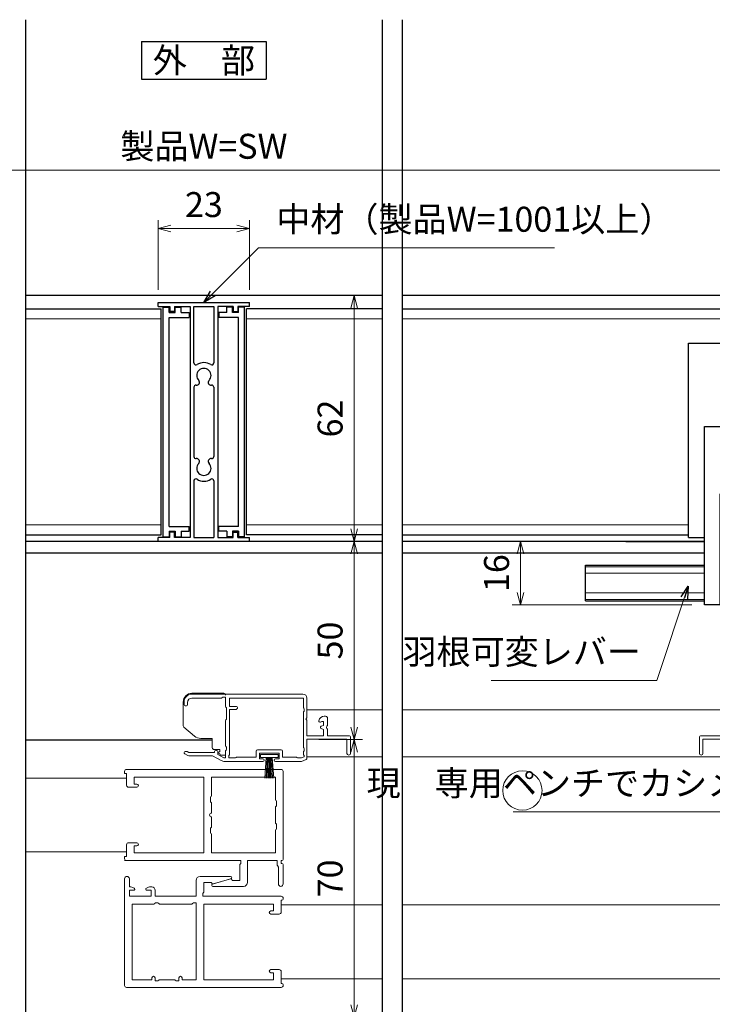
# Model space of a CAD drawing. Units: millimetres. Extents: x -1 to 1228, y 12 to 867.
# Drawn here: x 889 to 1064, y 147 to 395 of the extents above; entities that cross this region are included whole.
import ezdxf
from ezdxf.enums import TextEntityAlignment as Align

# ---------------------------------------------------------------- set-up
doc = ezdxf.new("R2010")
doc.units = ezdxf.units.MM
doc.header["$LTSCALE"] = 3
doc.layers.get('0').update_dxf_attribs({"lineweight": 25})
doc.layers.get('Defpoints').update_dxf_attribs({"color": 151, "lineweight": 25})
for name, color, linetype, lineweight in [('0000寸法', 4, 'Continuous', 20), ('0000窓障子（三協立山 単板）', 4, 'Continuous', 15), ('003', 2, 'Continuous', 25), ('010', 4, 'Continuous', 20)]:
    doc.layers.add(name, color=color, linetype=linetype, lineweight=lineweight)
doc.styles.add('AT_VECTOR', font='romans.shx', dxfattribs={"bigfont": 'extfont.shx'})
doc.styles.add('DIM', font='romans.shx', dxfattribs={"width": 0.75, "bigfont": 'extfont.shx'})
doc.dimstyles.new('DIM', dxfattribs={"dimtxt": 3, "dimasz": 1.5, "dimexe": 1, "dimexo": 1.5, "dimgap": 1, "dimtad": 1, "dimdsep": 46, "dimtxsty": 'DIM', "dimblk": 'OPEN30', "dimcen": 0, "dimclrd": 4, "dimclre": 4, "dimclrt": 7, "dimadec": 0, "dimazin": 0, "dimtfac": 1, "dimtmove": 0, "dimatfit": 3, "dimldrblk": 'OPEN30', "dimfxl": 0, "dimlwd": 20, "dimlwe": 20, "dimarcsym": 0})

# ---------------------------------------------------------------- blocks, each defined once
blk = doc.blocks.new('_Open30')
at = {"color": 0, "linetype": 'ByBlock', "lineweight": -2}
for p, q in [((-1, 0.268), (0, 0)), ((0, 0), (-1, -0.268)), ((0, 0), (-1, 0))]:
    blk.add_line(p, q, dxfattribs=at)
blk = doc.blocks.new('*D84')
at = {"layer": '0000寸法', "color": 4, "lineweight": 20, "ltscale": 0.5}
for p, q in [((964.58, 213.51), (975.61, 213.51)), ((973.51, 210.36), (973.51, 146.66)), ((936.82, 143.51), (975.61, 143.51))]:
    blk.add_line(p, q, dxfattribs=at)
at = {"layer": 'Defpoints', "color": 0, "ltscale": 0.5}
for p in [(961.43, 213.51), (933.67, 143.51), (973.51, 143.51)]:
    blk.add_point(p, dxfattribs=at)
at = {"layer": '0000寸法', "color": 4, "lineweight": 20, "ltscale": 0.5, "xscale": 3.15, "yscale": 3.15, "zscale": 3.15}
for p, rotation in [((973.51, 213.51), 90), ((973.51, 143.51), 270)]:
    blk.add_blockref('_Open30', p, dxfattribs=dict(at, rotation=rotation))
at = {"layer": '0000寸法', "color": 7, "ltscale": 0.5, "insert": (968.26, 178.51), "char_height": 6.3, "attachment_point": 5, "rotation": 90, "style": 'DIM'}
blk.add_mtext('70', dxfattribs=at)
blk = doc.blocks.new('J7633')
at = {"layer": '003'}
for p, q in [((733.25, 569.74), (733.25, 627.64)), ((733.25, 627.64), (734.75, 627.64)), ((734.75, 626.24), (734.75, 627.64)), ((734.75, 626.24), (736.25, 626.24)), ((736.25, 626.24), (736.25, 627.64)), ((736.25, 627.64), (737.75, 627.64)), ((737.75, 626.24), (737.75, 627.64)), ((737.75, 626.24), (739.75, 626.24)), ((739.75, 626.24), (739.75, 625.04)), ((734.75, 572.34), (734.75, 625.04)), ((734.75, 625.04), (739.75, 625.04)), ((734.75, 572.34), (739.75, 572.34)), ((739.75, 571.14), (739.75, 572.34)), ((733.25, 569.74), (734.75, 569.74)), ((734.75, 571.14), (734.75, 569.74)), ((734.75, 571.14), (736.25, 571.14)), ((736.25, 571.14), (736.25, 569.74)), ((736.25, 569.74), (737.75, 569.74)), ((737.75, 571.14), (739.75, 571.14)), ((737.75, 571.14), (737.75, 569.74))]:
    blk.add_line(p, q, dxfattribs=at)
blk = doc.blocks.new('J7632')
at = {"layer": '003'}
for p, q in [((578.48, 634.45), (601.48, 634.45)), ((578.48, 633.45), (578.48, 634.45)), ((578.48, 633.45), (581.38, 633.45)), ((581.38, 633.45), (581.38, 632.15)), ((582.58, 633.45), (586.48, 633.45)), ((582.58, 633.45), (582.58, 632.15)), ((586.48, 633.45), (586.48, 575.15)), ((587.48, 633.45), (592.48, 633.45)), ((587.48, 619.17), (587.48, 633.45)), ((592.48, 633.45), (592.48, 619.17)), ((597.38, 633.45), (593.48, 633.45)), ((597.38, 633.45), (593.48, 633.45)), ((593.48, 633.45), (593.48, 575.15)), ((597.38, 633.45), (597.38, 632.15)), ((601.48, 633.45), (598.58, 633.45)), ((598.58, 633.45), (598.58, 632.15)), ((601.48, 633.45), (601.48, 634.45)), ((582.58, 632.15), (581.38, 632.15)), ((597.38, 632.15), (598.58, 632.15)), ((587.48, 613.05), (587.48, 595.55)), ((592.48, 613.05), (592.48, 595.55)), ((587.48, 589.43), (587.48, 575.15)), ((592.48, 589.43), (592.48, 575.15)), ((581.38, 575.15), (581.38, 576.45)), ((582.58, 576.45), (581.38, 576.45)), ((582.58, 575.15), (582.58, 576.45)), ((597.38, 575.15), (597.38, 576.45)), ((597.38, 576.45), (598.58, 576.45)), ((598.58, 575.15), (598.58, 576.45)), ((581.38, 575.15), (578.48, 575.15)), ((578.48, 574.15), (578.48, 575.15)), ((601.48, 574.15), (578.48, 574.15)), ((586.48, 575.15), (582.58, 575.15)), ((587.48, 575.15), (592.48, 575.15)), ((593.48, 575.15), (597.38, 575.15)), ((593.48, 575.15), (597.38, 575.15)), ((598.58, 575.15), (601.48, 575.15)), ((601.48, 574.15), (601.48, 575.15))]:
    blk.add_line(p, q, dxfattribs=at)
for centre, radius, start, end in [((587.98, 619.17), 0.5, 180, 302.231), ((589.98, 616), 3.25, 57.769, 122.231), ((591.98, 619.17), 0.5, 237.769, 0), ((589.98, 616), 1.8, 316.5083, 223.4917), ((587.98, 613.05), 0.5, 82.1091, 180), ((588.15, 614.26), 0.725, 262.1091, 43.4917), ((591.81, 614.26), 0.725, 136.5083, 277.8909), ((591.98, 613.05), 0.5, 0, 97.8909), ((587.98, 595.55), 0.5, 180, 277.8909), ((588.15, 594.34), 0.725, 316.5083, 97.8909), ((589.98, 592.6), 1.8, 136.5083, 43.4917), ((591.81, 594.34), 0.725, 82.1091, 223.4917), ((591.98, 595.55), 0.5, 262.1091, 0), ((587.98, 589.43), 0.5, 57.769, 180), ((589.98, 592.6), 3.25, 237.769, 302.231), ((591.98, 589.43), 0.5, 0, 122.231)]:
    blk.add_arc(centre, radius, start, end, dxfattribs=at)
blk = doc.blocks.new('あせＦＤしゅ')
at = {"layer": '003'}
for p, q in [((497.44, -1.56), (486.44, -1.56)), ((497.44, -50.56), (497.44, -1.56)), ((487.44, -39.56), (487.44, -22.56)), ((493.44, -22.56), (487.44, -22.56)), ((493.44, -67.56), (493.44, -22.56)), ((489.44, -39.56), (487.44, -39.56)), ((489.44, -67.56), (489.44, -39.56)), ((489.44, -50.56), (487.69, -50.56)), ((497.44, -50.56), (493.44, -50.56)), ((523.44, -57.56), (493.44, -57.56)), ((523.44, -66.56), (523.44, -57.56)), ((523.44, -66.56), (493.44, -66.56)), ((489.44, -67.56), (493.44, -67.56))]:
    blk.add_line(p, q, dxfattribs=at)
at = {"layer": '010'}
for p, q in [((523.44, -57.96), (493.44, -57.96)), ((523.44, -59.59), (493.44, -59.59)), ((523.44, -64.53), (493.44, -64.53)), ((523.44, -66.16), (493.44, -66.16))]:
    blk.add_line(p, q, dxfattribs=at)
blk = doc.blocks.new('*D227')
at = {"layer": '0000寸法', "color": 4, "lineweight": 20, "ltscale": 0.5}
for p, q in [((924.12, 326.96), (924.12, 344.51)), ((947.12, 326.96), (947.12, 344.51)), ((927.27, 342.41), (943.97, 342.41))]:
    blk.add_line(p, q, dxfattribs=at)
at = {"layer": 'Defpoints', "color": 0, "ltscale": 0.5}
for p in [(947.12, 342.41), (924.12, 323.81), (947.12, 323.81)]:
    blk.add_point(p, dxfattribs=at)
at = {"layer": '0000寸法', "color": 4, "lineweight": 20, "ltscale": 0.5, "xscale": 3.15, "yscale": 3.15, "zscale": 3.15, "rotation": 180}
blk.add_blockref('_Open30', (924.12, 342.41), dxfattribs=at)
at = {"layer": '0000寸法', "color": 4, "lineweight": 20, "ltscale": 0.5, "xscale": 3.15, "yscale": 3.15, "zscale": 3.15}
blk.add_blockref('_Open30', (947.12, 342.41), dxfattribs=at)
at = {"layer": '0000寸法', "color": 7, "ltscale": 0.5, "insert": (935.62, 347.66), "char_height": 6.3, "attachment_point": 5, "style": 'DIM'}
blk.add_mtext('23', dxfattribs=at)
blk = doc.blocks.new('*D229')
at = {"layer": '0000寸法', "color": 4, "lineweight": 20, "ltscale": 0.5}
for p, q in [((775.62, 318.66), (775.62, 359.21)), ((1095.62, 318.66), (1095.62, 359.21)), ((1092.47, 357.11), (778.77, 357.11))]:
    blk.add_line(p, q, dxfattribs=at)
at = {"layer": 'Defpoints', "color": 0, "ltscale": 0.5}
for p in [(775.62, 357.11), (775.62, 315.51), (1095.62, 315.51)]:
    blk.add_point(p, dxfattribs=at)
at = {"layer": '0000寸法', "color": 4, "lineweight": 20, "ltscale": 0.5, "xscale": 3.15, "yscale": 3.15, "zscale": 3.15, "rotation": 180}
blk.add_blockref('_Open30', (775.62, 357.11), dxfattribs=at)
at = {"layer": '0000寸法', "color": 4, "lineweight": 20, "ltscale": 0.5, "xscale": 3.15, "yscale": 3.15, "zscale": 3.15}
blk.add_blockref('_Open30', (1095.62, 357.11), dxfattribs=at)
at = {"layer": '0000寸法', "color": 7, "ltscale": 0.5, "insert": (935.62, 362.36), "char_height": 6.3, "attachment_point": 5, "style": 'DIM'}
blk.add_mtext('製品W=SW', dxfattribs=at)
blk = doc.blocks.new('*D230')
at = {"layer": '0000寸法', "color": 4, "lineweight": 20, "ltscale": 0.5}
for p, q in [((1058.72, 263.51), (1013.41, 263.51)), ((1015.51, 260.36), (1015.51, 250.66)), ((1058.72, 247.51), (1013.41, 247.51))]:
    blk.add_line(p, q, dxfattribs=at)
at = {"layer": 'Defpoints', "color": 0, "ltscale": 0.5}
for p in [(1061.87, 263.51), (1015.51, 247.51), (1061.87, 247.51)]:
    blk.add_point(p, dxfattribs=at)
at = {"layer": '0000寸法', "color": 4, "lineweight": 20, "ltscale": 0.5, "xscale": 3.15, "yscale": 3.15, "zscale": 3.15}
for p, rotation in [((1015.51, 263.51), 90), ((1015.51, 247.51), 270)]:
    blk.add_blockref('_Open30', p, dxfattribs=dict(at, rotation=rotation))
at = {"layer": '0000寸法', "color": 7, "ltscale": 0.5, "insert": (1010.26, 255.51), "char_height": 6.3, "attachment_point": 5, "rotation": 90, "style": 'DIM'}
blk.add_mtext('16', dxfattribs=at)
blk = doc.blocks.new('*D223')
at = {"layer": '0000寸法', "color": 4, "lineweight": 20, "ltscale": 0.5}
for p, q in [((964.58, 325.51), (975.61, 325.51)), ((973.51, 322.36), (973.51, 266.66)), ((964.58, 263.51), (975.61, 263.51))]:
    blk.add_line(p, q, dxfattribs=at)
at = {"layer": 'Defpoints', "color": 0, "ltscale": 0.5}
for p in [(961.43, 325.51), (961.43, 263.51), (973.51, 263.51)]:
    blk.add_point(p, dxfattribs=at)
at = {"layer": '0000寸法', "color": 4, "lineweight": 20, "ltscale": 0.5, "xscale": 3.15, "yscale": 3.15, "zscale": 3.15}
for p, rotation in [((973.51, 325.51), 90), ((973.51, 263.51), 270)]:
    blk.add_blockref('_Open30', p, dxfattribs=dict(at, rotation=rotation))
at = {"layer": '0000寸法', "color": 7, "ltscale": 0.5, "insert": (968.26, 294.51), "char_height": 6.3, "attachment_point": 5, "rotation": 90, "style": 'DIM'}
blk.add_mtext('62', dxfattribs=at)
blk = doc.blocks.new('*D224')
at = {"color": 4, "lineweight": 20, "ltscale": 0.5}
for p, q in [((964.58, 263.51), (975.61, 263.51)), ((973.51, 260.36), (973.51, 216.66)), ((964.58, 213.51), (975.61, 213.51))]:
    blk.add_line(p, q, dxfattribs=at)
at = {"layer": 'Defpoints', "color": 0, "ltscale": 0.5}
for p in [(961.43, 263.51), (961.43, 213.51), (973.51, 213.51)]:
    blk.add_point(p, dxfattribs=at)
at = {"color": 4, "lineweight": 20, "ltscale": 0.5, "xscale": 3.15, "yscale": 3.15, "zscale": 3.15}
for p, rotation in [((973.51, 263.51), 90), ((973.51, 213.51), 270)]:
    blk.add_blockref('_Open30', p, dxfattribs=dict(at, rotation=rotation))
at = {"color": 7, "ltscale": 0.5, "insert": (968.26, 238.51), "char_height": 6.3, "attachment_point": 5, "rotation": 90, "style": 'DIM'}
blk.add_mtext('50', dxfattribs=at)

msp = doc.modelspace()

# ---------------------------------------------------------------- linework, layer by layer
at = {"ltscale": 0.5}
msp.add_line((890.616, 213.506), (937.71, 213.506), dxfattribs=at)
at = {"layer": '0000窓障子（三協立山 単板）'}
for p, q in [((940.61, 225.206), (932.61, 225.206)), ((932.61, 225.006), (960.61, 225.006)), ((932.61, 224.006), (940.019, 224.006)), ((940.41, 224.206), (940.185, 224.056)), ((941.11, 224.206), (940.41, 224.206)), ((941.11, 224.206), (941.11, 221.83)), ((942.11, 224.006), (942.11, 221.906)), ((942.11, 224.006), (960.71, 224.006)), ((960.71, 221.63), (960.71, 224.006)), ((961.61, 219.006), (961.61, 224.006)), ((930.41, 217.036), (930.41, 223.006)), ((930.61, 223.006), (930.61, 222.306)), ((931.21, 222.006), (930.91, 222.006)), ((931.51, 222.906), (931.51, 222.306)), ((941.198, 221.618), (941.31, 221.506)), ((941.31, 221.506), (941.31, 218.706)), ((942.11, 221.906), (943.81, 221.906)), ((942.11, 221.106), (942.11, 209.83)), ((942.11, 221.106), (943.61, 221.106)), ((960.91, 221.306), (960.798, 221.418)), ((960.91, 220.706), (960.91, 221.306)), ((941.31, 218.706), (941.198, 218.594)), ((960.71, 211.63), (960.71, 220.382)), ((960.798, 220.594), (960.91, 220.706)), ((961.31, 218.706), (961.61, 219.006)), ((961.61, 218.406), (961.31, 218.706)), ((961.61, 221.006), (980.616, 221.006)), ((965.992, 219.406), (966.31, 219.406)), ((966.81, 218.906), (966.81, 217.064)), ((1071.616, 221.006), (985.616, 221.006)), ((930.584, 216.656), (933.208, 214.408)), ((941.11, 218.382), (941.11, 211.93)), ((961.61, 214.506), (961.61, 218.406)), ((965.38, 218.099), (965.04, 217.936)), ((965.81, 217.106), (965.208, 216.888)), ((965.81, 216.106), (965.208, 216.324)), ((965.81, 217.829), (965.81, 217.106)), ((965.81, 216.106), (965.81, 214.506)), ((966.81, 216.148), (966.81, 214.506)), ((937.71, 213.806), (934.835, 213.806)), ((937.71, 211.506), (937.71, 213.806)), ((965.81, 214.506), (961.61, 214.506)), ((961.61, 213.606), (961.61, 208.804)), ((971.71, 213.606), (961.61, 213.606)), ((972.31, 214.506), (966.81, 214.506)), ((971.71, 210.056), (971.71, 213.606)), ((972.61, 214.206), (972.61, 210.056)), ((1060.616, 214.206), (1060.616, 210.056)), ((1060.916, 214.506), (1066.416, 214.506)), ((1061.516, 210.056), (1061.516, 213.606)), ((1061.516, 213.606), (1071.616, 213.606)), ((941.31, 211.606), (941.198, 211.718)), ((941.31, 211.006), (941.31, 211.606)), ((960.91, 211.306), (960.798, 211.418)), ((960.91, 210.706), (960.91, 211.306)), ((931.595, 209.517), (930.773, 209.939)), ((931.252, 210.506), (930.91, 210.506)), ((931.81, 210.306), (931.363, 210.484)), ((931.81, 210.306), (938.31, 210.306)), ((932.052, 209.406), (937.81, 209.406)), ((937.81, 209.406), (939.966, 208.245)), ((938.21, 211.006), (939.61, 211.006)), ((938.31, 210.506), (938.31, 210.306)), ((938.81, 210.806), (938.61, 210.806)), ((939.11, 210.506), (939.11, 209.728)), ((939.61, 210.506), (939.11, 210.206)), ((939.11, 210.206), (939.61, 209.906)), ((939.11, 209.728), (940.637, 208.906)), ((939.61, 210.506), (939.61, 211.006)), ((939.91, 209.606), (941.11, 209.606)), ((940.637, 208.906), (941.11, 208.906)), ((941.11, 210.682), (941.11, 208.906)), ((941.198, 210.894), (941.31, 211.006)), ((941.91, 209.506), (942.022, 209.618)), ((941.91, 208.906), (941.91, 209.506)), ((941.91, 208.906), (943.61, 208.906)), ((943.61, 208.906), (943.722, 209.018)), ((943.934, 209.106), (948.81, 209.106)), ((948.81, 210.606), (948.81, 209.106)), ((955.11, 210.906), (949.11, 210.906)), ((949.61, 210.106), (954.61, 210.106)), ((949.61, 210.106), (949.61, 208.706)), ((950.51, 208.706), (949.61, 208.706)), ((949.86, 209.806), (954.36, 209.806)), ((949.86, 209.006), (949.86, 209.806)), ((949.86, 209.006), (954.36, 209.006)), ((951.36, 209.006), (950.991, 203.806)), ((951.56, 209.003), (951.291, 203.806)), ((951.591, 203.806), (951.76, 209)), ((951.89, 203.806), (951.96, 209.006)), ((952.11, 203.806), (952.11, 209.006)), ((952.33, 203.806), (952.26, 209.006)), ((952.629, 203.806), (952.46, 209)), ((952.66, 209.003), (952.929, 203.806)), ((952.86, 209.006), (953.229, 203.806)), ((954.61, 208.706), (953.71, 208.706)), ((954.36, 209.006), (954.36, 209.806)), ((954.61, 210.106), (954.61, 208.706)), ((955.41, 210.606), (955.41, 209.106)), ((955.41, 209.106), (958.886, 209.106)), ((959.21, 208.906), (959.098, 209.018)), ((959.21, 208.906), (960.279, 208.906)), ((960.91, 209.176), (960.279, 208.906)), ((960.71, 209.83), (960.71, 210.382)), ((960.798, 210.594), (960.91, 210.706)), ((960.91, 209.506), (960.798, 209.618)), ((960.91, 209.506), (960.91, 209.176)), ((980.616, 209.206), (961.61, 209.206)), ((985.616, 209.206), (1071.616, 209.206)), ((950.51, 208.006), (940.914, 208.006)), ((960.21, 208.006), (953.71, 208.006)), ((961.428, 208.528), (960.21, 208.006)), ((916.116, 203.806), (890.616, 203.806)), ((915.61, 205.506), (915.61, 205.006)), ((915.61, 205.006), (916.11, 205.006)), ((955.11, 206.006), (916.11, 206.006)), ((916.11, 205.006), (916.11, 202.008)), ((935.61, 204.056), (918.06, 204.056)), ((918.06, 204.056), (918.06, 202.306)), ((935.61, 204.056), (935.61, 184.956)), ((953.66, 204.056), (937.56, 204.056)), ((937.56, 204.056), (937.56, 199.356)), ((953.66, 204.056), (953.66, 198.356)), ((955.61, 205.506), (955.61, 183.306)), ((918.71, 201.506), (916.61, 201.506)), ((918.71, 202.306), (918.06, 202.306)), ((937.26, 199.056), (937.26, 197.856)), ((937.26, 197.856), (937.472, 197.644)), ((937.56, 197.432), (937.56, 195.006)), ((953.66, 196.432), (953.66, 192.58)), ((953.96, 196.856), (953.748, 196.644)), ((953.96, 198.056), (953.96, 196.856)), ((937.56, 194.006), (937.56, 191.58)), ((937.26, 191.156), (937.472, 191.368)), ((953.96, 192.156), (953.748, 192.368)), ((953.96, 190.956), (953.96, 192.156)), ((937.26, 189.956), (937.26, 191.156)), ((937.56, 189.656), (937.56, 184.956)), ((953.66, 190.656), (953.66, 184.956)), ((916.11, 187.004), (916.11, 184.006)), ((918.71, 187.506), (916.61, 187.506)), ((918.71, 186.706), (918.06, 186.706)), ((918.06, 184.956), (918.06, 186.706)), ((890.616, 185.206), (916.116, 185.206)), ((915.61, 184.006), (915.61, 183.506)), ((915.61, 184.006), (916.11, 184.006)), ((918.06, 184.956), (935.61, 184.956)), ((937.56, 184.956), (953.66, 184.956)), ((915.61, 183.006), (916.11, 183.006)), ((916.11, 183.006), (944.96, 183.006)), ((944.66, 181.882), (944.66, 178.006)), ((944.96, 182.306), (944.748, 182.094)), ((944.96, 183.006), (944.96, 182.306)), ((946.61, 183.006), (954.11, 183.006)), ((946.61, 183.006), (946.61, 177.506)), ((954.11, 183.006), (954.11, 181.889)), ((954.153, 181.735), (954.41, 181.306)), ((954.41, 181.306), (954.41, 177.106)), ((955.11, 183.006), (955.31, 183.006)), ((955.11, 183.006), (955.11, 182.306)), ((955.11, 182.306), (955.31, 182.306)), ((955.61, 182.006), (955.61, 177.106)), ((942.366, 179.006), (934.666, 179.006)), ((915.616, 178.406), (915.616, 151.506)), ((916.816, 178.406), (916.816, 176.356)), ((916.816, 176.356), (917.219, 176.356)), ((921.913, 176.356), (922.466, 176.356)), ((933.666, 174.006), (933.666, 178.006)), ((935.616, 175.13), (935.616, 177.506)), ((935.616, 177.506), (937.566, 177.506)), ((937.566, 177.406), (937.566, 177.506)), ((937.827, 177.094), (942.327, 178.394)), ((937.91, 176.506), (945.61, 176.506)), ((937.949, 177.118), (942.449, 178.418)), ((942.71, 178.106), (942.71, 178.006)), ((942.71, 178.006), (944.66, 178.006)), ((916.816, 175.506), (917.866, 175.506)), ((916.816, 175.506), (916.816, 174.006)), ((916.816, 174.006), (922.316, 174.006)), ((917.685, 176.241), (918.006, 176.071)), ((921.447, 176.241), (921.126, 176.071)), ((921.266, 175.506), (922.316, 175.506)), ((922.316, 174.006), (922.316, 175.506)), ((923.316, 175.506), (923.316, 174.006)), ((923.316, 174.006), (933.666, 174.006)), ((935.316, 174.706), (935.528, 174.918)), ((935.316, 174.006), (935.316, 174.706)), ((935.316, 174.006), (955.116, 174.006)), ((917.566, 172.056), (917.566, 152.956)), ((917.566, 172.056), (923.016, 172.056)), ((923.316, 172.356), (924.016, 172.356)), ((924.016, 172.356), (924.228, 172.144)), ((924.44, 172.056), (932.542, 172.056)), ((932.966, 172.356), (932.754, 172.144)), ((933.666, 172.356), (932.966, 172.356)), ((933.666, 172.356), (933.666, 152.956)), ((935.616, 172.056), (953.166, 172.056)), ((935.616, 172.056), (935.616, 152.956)), ((953.166, 172.056), (953.166, 170.306)), ((955.116, 173.006), (955.116, 170.006)), ((955.116, 173.006), (955.316, 173.006)), ((955.116, 171.806), (980.616, 171.806)), ((955.116, 171.806), (980.616, 171.806)), ((955.616, 173.506), (955.616, 173.306)), ((985.616, 171.806), (1073.116, 171.806)), ((1045.616, 171.806), (1047.613, 171.806)), ((952.516, 170.306), (953.166, 170.306)), ((952.516, 169.506), (954.616, 169.506)), ((952.516, 155.506), (954.616, 155.506)), ((952.516, 154.706), (953.166, 154.706)), ((953.166, 154.706), (953.166, 152.956)), ((955.116, 155.006), (955.116, 152.006)), ((917.566, 152.956), (922.516, 152.956)), ((922.516, 153.436), (922.516, 152.956)), ((923.316, 153.436), (923.316, 152.656)), ((923.316, 152.656), (924.016, 152.656)), ((924.228, 152.868), (924.016, 152.656)), ((924.44, 152.956), (928.192, 152.956)), ((928.404, 152.868), (928.616, 152.656)), ((929.316, 152.656), (928.616, 152.656)), ((929.316, 153.436), (929.316, 152.656)), ((930.116, 153.436), (930.116, 152.956)), ((930.116, 152.956), (933.666, 152.956)), ((935.616, 152.956), (953.166, 152.956)), ((955.116, 153.206), (980.616, 153.206)), ((955.116, 153.206), (980.616, 153.206)), ((955.316, 152.006), (955.116, 152.006)), ((955.616, 151.706), (955.616, 151.506)), ((985.616, 153.206), (1073.116, 153.206)), ((1045.616, 153.206), (1047.613, 153.206)), ((916.116, 151.006), (955.116, 151.006))]:
    msp.add_line(p, q, dxfattribs=at)
for centre, radius, start, end in [((932.61, 223.006), 2.2, 90, 180), ((932.61, 223.006), 2, 90, 180), ((932.61, 222.906), 1.1, 90, 180), ((940.019, 224.306), 0.3, 270, 303.69007), ((940.61, 224.706), 0.5, 0, 90), ((960.61, 224.006), 1, 0, 90), ((930.91, 221.406), 0.5, 174.26083, 180), ((930.91, 222.306), 0.3, 180, 270), ((931.21, 222.306), 0.3, 270, 0), ((941.41, 221.83), 0.3, 180, 225), ((943.61, 221.606), 0.5, 270, 0), ((943.81, 221.606), 0.3, 0, 90), ((961.01, 221.63), 0.3, 180, 225), ((941.41, 218.382), 0.3, 135, 180), ((961.01, 220.382), 0.3, 135, 180), ((965.992, 218.006), 1.4, 90, 169.52432), ((966.31, 218.906), 0.5, 0, 90), ((930.91, 217.036), 0.5, 180, 229.39871), ((964.91, 218.206), 0.3, 169.52432, 295.68756), ((965.31, 216.606), 0.3, 109.89591, 250.10409), ((965.51, 217.829), 0.3, 0, 115.68756), ((967.01, 216.606), 0.5, 113.57818, 246.42182), ((934.835, 216.306), 2.5, 229.39871, 270), ((972.31, 214.206), 0.3, 0, 90), ((1060.916, 214.206), 0.3, 90, 180), ((938.21, 211.506), 0.5, 180, 270), ((941.41, 211.93), 0.3, 180, 225), ((961.01, 211.63), 0.3, 180, 225), ((930.91, 210.206), 0.3, 90, 242.79288), ((931.252, 210.206), 0.3, 68.19859, 90), ((932.052, 210.406), 1, 242.79288, 270), ((938.61, 210.506), 0.3, 90, 180), ((938.81, 210.506), 0.3, 0, 90), ((939.91, 209.906), 0.3, 180, 270), ((941.41, 210.682), 0.3, 135, 180), ((941.81, 209.83), 0.3, 315, 0), ((943.934, 208.806), 0.3, 90, 135), ((949.11, 210.606), 0.3, 90, 180), ((950.51, 208.356), 0.35, 270, 90), ((953.71, 208.356), 0.35, 90, 270), ((955.11, 210.606), 0.3, 0, 90), ((958.886, 208.806), 0.3, 45, 90), ((961.01, 210.382), 0.3, 135, 180), ((961.01, 209.83), 0.3, 180, 225), ((961.31, 208.804), 0.3, 293.19859, 0), ((972.16, 210.056), 0.45, 180, 0), ((1061.066, 210.056), 0.45, 180, 0), ((940.914, 210.006), 2, 241.69924, 270), ((916.11, 205.506), 0.5, 90, 180), ((955.11, 205.506), 0.5, 0, 90), ((916.61, 202.006), 0.5, 179.77619, 269.99998), ((918.71, 201.906), 0.4, 270, 90), ((937.26, 199.356), 0.3, 270, 0), ((937.26, 197.432), 0.3, 0, 45), ((953.96, 198.356), 0.3, 180, 270), ((953.96, 196.432), 0.3, 135, 180), ((937.56, 194.506), 0.5, 90, 270), ((937.26, 191.58), 0.3, 315, 0), ((953.96, 192.58), 0.3, 180, 225), ((937.26, 189.656), 0.3, 0, 90), ((953.96, 190.656), 0.3, 90, 180), ((916.61, 187.006), 0.5, 90.00002, 180.22381), ((918.71, 187.106), 0.4, 270, 90), ((916.11, 183.506), 0.5, 180, 270), ((944.96, 181.882), 0.3, 135, 180), ((954.41, 181.889), 0.3, 180, 210.96376), ((955.31, 183.306), 0.3, 270, 0), ((955.31, 182.006), 0.3, 0, 90), ((916.216, 178.406), 0.6, 0, 180), ((934.666, 178.006), 1, 90, 180), ((942.366, 178.706), 0.3, 286.11342, 90), ((917.219, 175.356), 1, 62.2033, 90), ((921.913, 175.356), 1, 90, 117.7967), ((922.466, 175.506), 0.85, 0, 90), ((937.866, 177.406), 0.3, 180, 286.11342), ((937.91, 176.806), 0.3, 106.11342, 270), ((942.41, 178.106), 0.3, 0, 106.11342), ((945.61, 177.506), 1, 270, 0), ((955.01, 177.106), 0.6, 180, 0), ((917.866, 175.806), 0.3, 270, 62.2033), ((921.266, 175.806), 0.3, 117.7967, 270), ((935.316, 175.13), 0.3, 315, 0), ((955.116, 173.506), 0.5, 0, 90), ((923.016, 172.356), 0.3, 270, 0), ((924.44, 172.356), 0.3, 225, 270), ((932.542, 172.356), 0.3, 270, 315), ((955.316, 173.306), 0.3, 270, 0), ((952.516, 169.906), 0.4, 90, 270), ((954.616, 170.006), 0.5, 270, 0), ((952.516, 155.106), 0.4, 90, 270), ((954.616, 155.006), 0.5, 0, 90), ((916.116, 151.506), 0.5, 180, 270), ((922.916, 153.436), 0.4, 0, 180), ((924.44, 152.656), 0.3, 90, 135), ((928.192, 152.656), 0.3, 45, 90), ((929.716, 153.436), 0.4, 0, 180), ((955.116, 151.506), 0.5, 270, 0), ((955.316, 151.706), 0.3, 0, 90)]:
    msp.add_arc(centre, radius, start, end, dxfattribs=at)
at = {"layer": '003'}
for p, q in [((919.866, 389.577), (951.366, 389.577)), ((919.866, 389.577), (919.866, 380.127)), ((951.366, 389.577), (951.366, 380.127)), ((919.866, 380.127), (951.366, 380.127)), ((980.616, 325.506), (890.616, 325.506)), ((1085.616, 325.506), (985.616, 325.506)), ((890.616, 322.156), (924.866, 322.156)), ((924.866, 265.156), (924.866, 322.156)), ((946.366, 265.156), (946.366, 322.156)), ((980.616, 322.156), (946.366, 322.156)), ((985.616, 322.156), (1068.366, 322.156)), ((890.616, 265.156), (924.866, 265.156)), ((980.616, 263.506), (890.616, 263.506)), ((980.616, 265.156), (946.366, 265.156)), ((985.616, 265.156), (1057.866, 265.156)), ((1061.866, 263.506), (985.616, 263.506)), ((1042.066, 263.506), (1061.866, 263.506)), ((980.616, 260.506), (890.616, 260.506)), ((1061.866, 260.506), (985.616, 260.506))]:
    msp.add_line(p, q, dxfattribs=at)
at = {"layer": '010'}
for p, q in [((890.616, 319.656), (924.866, 319.656)), ((980.616, 319.656), (946.366, 319.656)), ((985.616, 319.656), (1068.366, 319.656)), ((890.616, 267.656), (924.866, 267.656)), ((980.616, 267.656), (946.366, 267.656)), ((985.616, 267.656), (1057.866, 267.656))]:
    msp.add_line(p, q, dxfattribs=at)
at = {"layer": '010', "ltscale": 0.5}
msp.add_circle((1015.963, 200.675), 4.957, dxfattribs=at)
at = {"layer": 'Defpoints', "ltscale": 0.5}
for p, q in [((890.616, 395.104), (890.616, 109.393)), ((980.616, 395.104), (980.616, 109.393)), ((985.616, 395.104), (985.616, 109.393))]:
    msp.add_line(p, q, dxfattribs=at)

# ---------------------------------------------------------------- block references
at = {"layer": '003'}
for name, p in [('J7632', (345.638, -310.646)), ('J7633', (192.117, -305.032))]:
    msp.add_blockref(name, p, dxfattribs=at)
at = {"layer": '003', "xscale": -1}
for name, p in [('J7633', (1679.115, -305.032)), ('あせＦＤしゅ', (1555.307, 315.062))]:
    msp.add_blockref(name, p, dxfattribs=at)

# ---------------------------------------------------------------- texts
at = {"style": 'AT_VECTOR'}
msp.add_text('外\u3000部', height=6.3, dxfattribs=at).set_placement((935.616, 384.852), align=Align.MIDDLE_CENTER)
at = {"layer": '0000寸法', "color": 7, "ltscale": 0.5, "char_height": 6.3, "style": 'DIM'}
for s, insert, attachment_point in [('中材（製品W=1001以上）', (953.887, 339.653), 7), ('羽根可変レバー', (1045.869, 230.563), 9), ('現\u3000専用ペンチでカシメる', (1079.787, 197.436), 9)]:
    msp.add_mtext(s, dxfattribs=dict(at, insert=insert, attachment_point=attachment_point))

# ---------------------------------------------------------------- dimensions: what is measured, and where the dimension line sits
at = {"ltscale": 0.5}
dim = msp.add_linear_dim(base=(973.51, 213.506), p1=(961.429, 263.506), p2=(961.429, 213.506), angle=90, dimstyle='DIM', override={"dimscale": 2.1, "dimadec": 2, "dimazin": 2, "dimtfill": 1}, dxfattribs=at)
dim.commit()
dim.dimension.update_dxf_attribs({"geometry": '*D224', "text_midpoint": (968.26, 238.506)})
at = {"layer": '0000寸法', "ltscale": 0.5}
dim = msp.add_linear_dim(base=(775.616, 357.108), p1=(1095.616, 315.506), p2=(775.616, 315.506), text='製品W=SW', dimstyle='DIM', override={"dimscale": 2.1, "dimadec": 2, "dimazin": 2, "dimtfill": 1}, dxfattribs=at)
dim.commit()
dim.dimension.update_dxf_attribs({"geometry": '*D229', "text_midpoint": (935.616, 362.358)})
dim = msp.add_linear_dim(base=(947.116, 342.408), p1=(924.116, 323.806), p2=(947.116, 323.806), dimstyle='DIM', override={"dimscale": 2.1, "dimadec": 2, "dimazin": 2, "dimtfill": 1}, dxfattribs=at)
dim.commit()
dim.dimension.update_dxf_attribs({"geometry": '*D227', "text_midpoint": (935.616, 347.658)})
for base, p1, p2, picture, middle in [((973.51, 263.506), (961.429, 325.506), (961.429, 263.506), '*D223', (968.26, 294.506)), ((1015.51, 247.506), (1061.866, 263.506), (1061.866, 247.506), '*D230', (1010.26, 255.506)), ((973.51, 143.506), (961.429, 213.506), (933.666, 143.506), '*D84', (968.26, 178.506))]:
    dim = msp.add_linear_dim(base=base, p1=p1, p2=p2, angle=90, dimstyle='DIM', override={"dimscale": 2.1, "dimadec": 2, "dimazin": 2, "dimtfill": 1}, dxfattribs=at)
    dim.commit()
    dim.dimension.update_dxf_attribs({"geometry": picture, "text_midpoint": middle})

# ---------------------------------------------------------------- leaders
at = {"layer": '0000寸法', "ltscale": 0.5, "annotation_type": 0, "has_hookline": 1}
for points, hookline_direction, text_width in [([(935.616, 323.806), (949.363, 337.553), (951.787, 337.553)], 0, 70.2), ([(1057.812, 252.257), (1049.891, 228.463), (1047.969, 228.463)], 1, 37.8), ([(1099.088, 214.706), (1083.125, 195.336), (1081.887, 195.336)], 1, 66.15)]:
    msp.add_leader(points, dimstyle='DIM', override={"dimscale": 2.1, "dimgap": 1, "dimtad": 1, "dimadec": 2, "dimazin": 2, "dimtfill": 1}, dxfattribs=dict(at, hookline_direction=hookline_direction, text_width=text_width))

doc.saveas('drawing.dxf')
